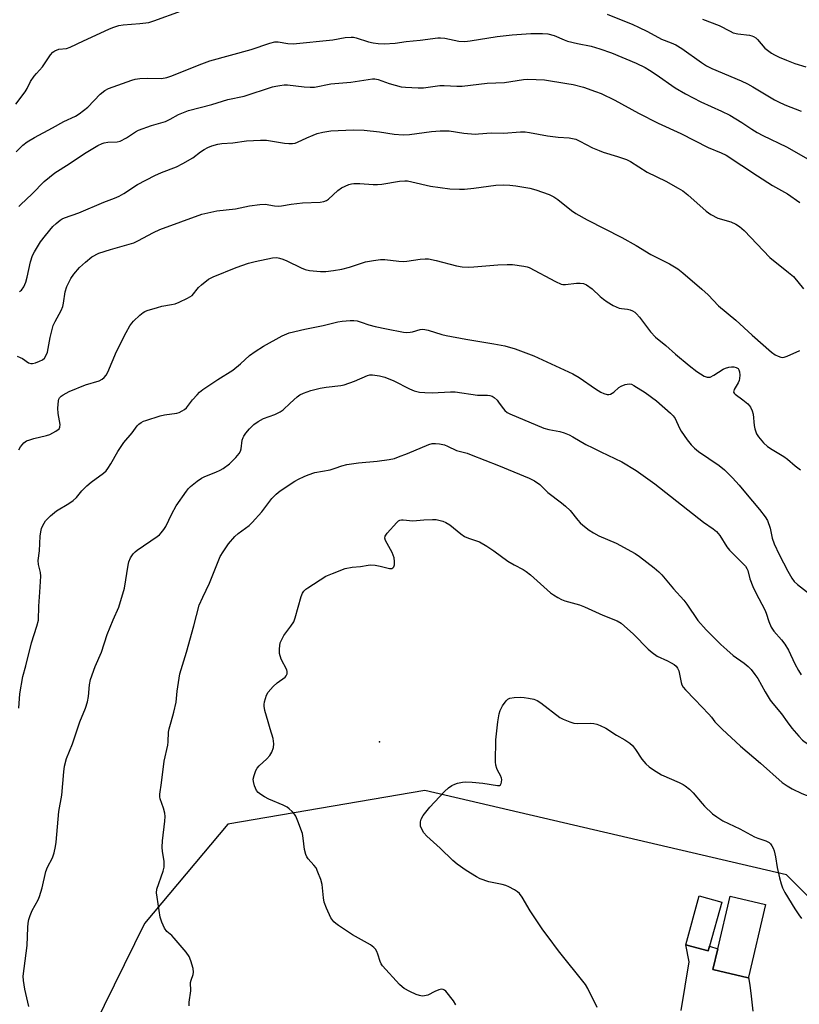
# Model space of a CAD drawing. Units: inches. Extents: x 1333762 to 1339762, y 525446 to 529446.
# Drawn here: x 1334711 to 1334967, y 527907 to 528230 of the extents above; entities that cross this region are included whole.
import ezdxf

# ---------------------------------------------------------------- set-up
doc = ezdxf.new("R2010")
doc.units = ezdxf.units.IN
doc.header["$MEASUREMENT"] = 0
for name, color, linetype in [('BLDG-Footprint', 5, 'Continuous'), ('ELEV-Spot Elevation', 7, 'Continuous'), ('NTRL-Trees', 3, 'Continuous'), ('TRANS-Road', 130, 'Continuous'), ('Undefined', 1, 'Continuous')]:
    doc.layers.add(name, color=color, linetype=linetype)

msp = doc.modelspace()

# ---------------------------------------------------------------- linework, layer by layer
at = {"layer": 'BLDG-Footprint', "elevation": 463.17}
for points in [[(1334937.4, 527926.38), (1334936.95, 527924.77), (1334931.51, 527926.28), (1334929.54, 527926.83), (1334934, 527942.88), (1334941.41, 527940.82)], [(1334950.11, 527916.18), (1334950.06, 527915.94), (1334938.47, 527918.68), (1334940.08, 527925.49), (1334944.16, 527942.74), (1334955.75, 527940)]]:
    msp.add_lwpolyline(points, close=True, dxfattribs=at)
at = {"layer": 'ELEV-Spot Elevation'}
msp.add_point((1334829.06, 527993.41, 461.18), dxfattribs=at)
at = {"layer": 'NTRL-Trees'}
msp.add_polyline3d([(1334983.42, 527928.91, 0), (1334962.59, 527949.75, 0), (1334843.87, 527977.42, 0), (1334779.26, 527966.41, 0), (1334751.84, 527933.73, 0), (1334732.02, 527893.32, 0)], dxfattribs=at)
at = {"layer": 'TRANS-Road'}
msp.add_polyline3d([(1334928.11, 527905.25, 0), (1334930.69, 527921.24, 0), (1334929.54, 527926.83, 0), (1334931.51, 527926.28, 0), (1334936.95, 527924.77, 0), (1334937.4, 527926.38, 0), (1334940.08, 527925.49, 0), (1334938.47, 527918.68, 0), (1334950.06, 527915.94, 0), (1334950.11, 527916.18, 0), (1334950.55, 527913.48, 0), (1334950.95, 527910.94, 0), (1334951.6, 527905.04, 0)], dxfattribs=at)
at = {"layer": 'Undefined'}
for points, elevation in [([(1334709.68, 528202.72), (1334712.69, 528206.82), (1334713.34, 528207.92), (1334714.52, 528210.2), (1334715.66, 528211.91), (1334716.39, 528212.83), (1334718.36, 528214.93), (1334721.02, 528218.92), (1334721.82, 528219.76), (1334722.51, 528220.23), (1334723.79, 528220.73), (1334726.25, 528221.04), (1334727.5, 528221.41), (1334731.89, 528223.55), (1334740.16, 528227.39), (1334741.51, 528227.93), (1334743.43, 528228.53), (1334744.85, 528228.77), (1334750.4, 528229.18), (1334753.34, 528229.58), (1334754.98, 528230.09), (1334764.07, 528233.4)], 442), ([(1334903.82, 528232.22), (1334912.17, 528228.83), (1334914.06, 528228), (1334916.96, 528226.6), (1334921.57, 528224.04), (1334924.81, 528222.84), (1334926.36, 528222.15), (1334928.32, 528221.05), (1334934.7, 528216.39), (1334936.39, 528215.31), (1334938.15, 528214.44), (1334947.75, 528210.4), (1334949.82, 528209.44), (1334951.62, 528208.46), (1334958.66, 528204.13), (1334959.97, 528203.45), (1334962.13, 528202.48), (1334967.42, 528200.38)], 442), ([(1334935.03, 528230.62), (1334940.49, 528228.52), (1334944.13, 528226.64), (1334945.18, 528226.17), (1334946.61, 528225.84), (1334950.45, 528225.36), (1334951.29, 528225.17), (1334951.81, 528224.95), (1334952.52, 528224.48), (1334953.15, 528223.91), (1334955.53, 528221.13), (1334956.37, 528220.42), (1334957.73, 528219.46), (1334958.68, 528218.89), (1334960.25, 528218.16), (1334962.63, 528217.14), (1334965.4, 528216.09), (1334968.97, 528214.97)], 440), ([(1334709.81, 528187.09), (1334712.01, 528189.32), (1334713.34, 528190.37), (1334715.78, 528191.81), (1334721.67, 528194.91), (1334725.45, 528197.03), (1334729.21, 528198.83), (1334730.42, 528199.53), (1334733.32, 528201.75), (1334737.37, 528205.98), (1334738.89, 528207.18), (1334740.07, 528207.9), (1334747.78, 528210.65), (1334748.86, 528210.96), (1334750.33, 528211.14), (1334753, 528211.26), (1334757.46, 528211.16), (1334759.19, 528211.49), (1334760.5, 528211.94), (1334770.7, 528215.98), (1334773.3, 528216.9), (1334786.87, 528220.69), (1334792.99, 528222.78), (1334794.68, 528223.19), (1334795.81, 528223.23), (1334798.99, 528222.65), (1334800.69, 528222.57), (1334813.71, 528223.87), (1334817.81, 528224.6), (1334819.73, 528224.73), (1334820.54, 528224.68), (1334821.38, 528224.5), (1334825.38, 528223.21), (1334826.91, 528222.83), (1334828.58, 528222.62), (1334830.58, 528222.55), (1334834.21, 528222.78), (1334837.77, 528223.28), (1334842.42, 528223.76), (1334848.16, 528224.51), (1334849.02, 528224.51), (1334850.47, 528224.34), (1334855.12, 528223.44), (1334857.09, 528223.33), (1334858.75, 528223.52), (1334867.66, 528224.98), (1334872.61, 528225.51), (1334878.76, 528225.94), (1334882.55, 528225.93), (1334884.28, 528225.81), (1334886.36, 528225.21), (1334889.67, 528223.79), (1334890.74, 528223.43), (1334894.06, 528222.65), (1334898.56, 528221.75), (1334901.31, 528220.91), (1334905.15, 528219.59), (1334913.3, 528216.22), (1334916.2, 528214.78), (1334917.7, 528213.91), (1334919.86, 528212.5), (1334926.09, 528208.12), (1334929.44, 528206.13), (1334934.47, 528203.44), (1334941.31, 528200.4), (1334943.99, 528199.13), (1334947.96, 528196.68), (1334951.26, 528194.47), (1334953.04, 528193.42), (1334954.88, 528192.44), (1334962.67, 528188.71), (1334974.37, 528182.01)], 444), ([(1334710.64, 528169.09), (1334711.21, 528169.72), (1334715.02, 528173.3), (1334718.97, 528177.36), (1334722.43, 528180.16), (1334727.14, 528183.17), (1334732.23, 528186.58), (1334736.57, 528189.11), (1334737.95, 528189.82), (1334738.7, 528190.07), (1334739.81, 528190.27), (1334742.9, 528190.35), (1334743.96, 528190.6), (1334745.95, 528191.65), (1334748.91, 528193.64), (1334749.93, 528194.22), (1334754.23, 528195.74), (1334758.77, 528197.07), (1334760.28, 528197.76), (1334763.06, 528199.28), (1334766.32, 528200.59), (1334774.05, 528202.66), (1334779.27, 528204.31), (1334784.58, 528205.39), (1334793.91, 528208.37), (1334794.99, 528208.66), (1334796.37, 528208.88), (1334797.75, 528209.02), (1334798.87, 528209.05), (1334804.29, 528208.44), (1334806.26, 528208.32), (1334807.66, 528208.33), (1334813.01, 528209.39), (1334819.63, 528209.95), (1334826.69, 528211.06), (1334827.52, 528211.02), (1334828.62, 528210.82), (1334832.16, 528209.47), (1334836.13, 528208.42), (1334837.6, 528208.25), (1334841.75, 528208.07), (1334843.49, 528208.13), (1334848.86, 528208.87), (1334850.31, 528208.85), (1334854.38, 528208.62), (1334856.13, 528208.62), (1334864.35, 528209.63), (1334870.03, 528209.88), (1334876.32, 528210.77), (1334877.78, 528210.9), (1334883.22, 528210.69), (1334890.57, 528209.55), (1334892.6, 528209.14), (1334896, 528208.25), (1334899.94, 528206.93), (1334901.76, 528206.2), (1334906.28, 528203.99), (1334914.1, 528199.73), (1334920.51, 528196.46), (1334927.93, 528193.12), (1334936.9, 528188.54), (1334941.15, 528186.79), (1334942.81, 528185.94), (1334953.09, 528179.17), (1334958.09, 528176.08), (1334962.94, 528173.28), (1334967.01, 528170.44)], 446), ([(1334710.88, 528141.26), (1334711.52, 528141.72), (1334712.29, 528142.78), (1334712.97, 528144.26), (1334713.43, 528145.91), (1334714.47, 528150.94), (1334715.16, 528153), (1334715.8, 528154.28), (1334717.74, 528157.52), (1334719.36, 528159.63), (1334721.85, 528162.59), (1334722.87, 528163.55), (1334724.18, 528164.61), (1334724.87, 528165.05), (1334725.61, 528165.39), (1334730.36, 528167.05), (1334738.55, 528170.51), (1334742.03, 528171.82), (1334743.59, 528172.54), (1334745.12, 528173.38), (1334749.64, 528176.32), (1334755.34, 528179.32), (1334757.45, 528180.31), (1334762.36, 528182.19), (1334764.44, 528183.24), (1334767.71, 528185.11), (1334770.29, 528187.12), (1334771.45, 528187.89), (1334772.65, 528188.52), (1334774.02, 528189.03), (1334775.97, 528189.61), (1334777.26, 528189.86), (1334780.94, 528189.99), (1334785.33, 528190.69), (1334789.95, 528190.92), (1334791.97, 528190.9), (1334797.85, 528189.96), (1334799.29, 528189.81), (1334800.45, 528189.82), (1334801.32, 528189.96), (1334802.15, 528190.21), (1334805.14, 528191.68), (1334807.21, 528192.59), (1334808.53, 528193.07), (1334810.41, 528193.57), (1334813.02, 528193.93), (1334820.36, 528194.35), (1334823.98, 528194.21), (1334828.98, 528193.6), (1334833.84, 528192.84), (1334836.79, 528192.66), (1334838.83, 528192.8), (1334846.07, 528193.78), (1334848.97, 528193.98), (1334851.89, 528193.94), (1334856.74, 528193.22), (1334860.4, 528192.91), (1334861.57, 528192.95), (1334865.72, 528193.36), (1334869.75, 528193.23), (1334875.33, 528193.61), (1334876.81, 528193.62), (1334878.26, 528193.45), (1334884.2, 528192.29), (1334887.7, 528191.87), (1334891.34, 528191.65), (1334893.43, 528191.23), (1334894.82, 528190.62), (1334898.95, 528188.44), (1334901.13, 528187.46), (1334902.5, 528186.97), (1334907.15, 528185.59), (1334910.12, 528184.51), (1334911.42, 528183.93), (1334916.88, 528180.36), (1334922.99, 528177.42), (1334927.08, 528175.18), (1334928.58, 528174.28), (1334930.21, 528173.01), (1334936.23, 528167.59), (1334937.78, 528166.46), (1334940.08, 528165.34), (1334944.34, 528164.09), (1334945.95, 528163.35), (1334947.22, 528162.61), (1334948.74, 528161.22), (1334957.14, 528152.39), (1334963.34, 528147.47), (1334964.88, 528146.14), (1334968.23, 528142.06)], 448), ([(1334710.05, 528119.99), (1334711.09, 528119.6), (1334711.82, 528119.21), (1334713.83, 528117.86), (1334714.58, 528117.61), (1334715.09, 528117.55), (1334716.14, 528117.78), (1334717.45, 528118.31), (1334718.43, 528118.83), (1334719.03, 528119.36), (1334719.61, 528120.31), (1334720.02, 528121.37), (1334720.97, 528126.12), (1334721.93, 528130.04), (1334722.52, 528131.38), (1334724.52, 528135.02), (1334725.08, 528136.32), (1334725.32, 528137.41), (1334725.8, 528141.12), (1334726.36, 528142.84), (1334727.75, 528145.47), (1334728.71, 528146.94), (1334730.57, 528149.07), (1334732.55, 528150.88), (1334734.63, 528152.56), (1334736.88, 528153.76), (1334740.71, 528154.99), (1334748.43, 528157.2), (1334749.75, 528157.81), (1334754.86, 528160.6), (1334756.94, 528161.63), (1334770.73, 528166.64), (1334775.67, 528167.67), (1334781.72, 528168.37), (1334786.4, 528169.38), (1334789.77, 528169.83), (1334791.46, 528169.87), (1334794.55, 528169.36), (1334796.01, 528169.26), (1334796.88, 528169.34), (1334800.02, 528169.87), (1334803.74, 528170.32), (1334809.6, 528170.59), (1334810.75, 528170.74), (1334811.59, 528171.05), (1334812.29, 528171.52), (1334815.4, 528174.42), (1334816.52, 528175.26), (1334818.96, 528176.33), (1334819.8, 528176.6), (1334820.62, 528176.72), (1334822.55, 528176.72), (1334826.92, 528176.35), (1334828.37, 528176.3), (1334829.81, 528176.47), (1334835.63, 528177.45), (1334837.4, 528177.6), (1334838.26, 528177.52), (1334839.69, 528177.24), (1334845.79, 528175.78), (1334852.11, 528174.92), (1334855.27, 528174.8), (1334856.97, 528174.83), (1334860.01, 528175.17), (1334867.25, 528176.15), (1334869.85, 528176.26), (1334871.87, 528176.19), (1334873.76, 528175.97), (1334878.39, 528175.13), (1334880.36, 528174.62), (1334884.72, 528173.05), (1334886.27, 528172.36), (1334887.61, 528171.45), (1334892.05, 528167.8), (1334893.53, 528166.83), (1334897.19, 528164.8), (1334908.62, 528159.01), (1334913.28, 528156.37), (1334918.09, 528153.36), (1334924.19, 528150.35), (1334926.97, 528148.63), (1334928.6, 528147.37), (1334934.88, 528142.02), (1334936.95, 528140.09), (1334940.26, 528136.56), (1334946, 528131.87), (1334951.4, 528126.87), (1334957.7, 528121.3), (1334958.86, 528120.45), (1334959.93, 528119.97), (1334960.76, 528119.71), (1334961.31, 528119.61), (1334961.85, 528119.63), (1334962.88, 528119.96), (1334967.01, 528121.83)], 450), ([(1334710.63, 528089.25), (1334711.21, 528090.23), (1334712.3, 528091.54), (1334713.2, 528092.17), (1334714.25, 528092.59), (1334715.62, 528093.02), (1334719.67, 528093.94), (1334720.81, 528094.28), (1334722.81, 528095.34), (1334723.85, 528096.18), (1334724.14, 528096.73), (1334724.18, 528097.52), (1334723.53, 528101.23), (1334723.44, 528102.99), (1334723.62, 528105.32), (1334723.76, 528105.85), (1334724.01, 528106.3), (1334724.57, 528106.85), (1334725.24, 528107.33), (1334727.18, 528108.45), (1334732.52, 528110.55), (1334737.03, 528111.95), (1334738.05, 528112.46), (1334738.64, 528112.98), (1334739.31, 528113.8), (1334739.89, 528114.74), (1334742.65, 528121.51), (1334745.89, 528127.74), (1334747.12, 528129.94), (1334747.74, 528130.86), (1334748.31, 528131.49), (1334750.41, 528133.44), (1334751.51, 528134.35), (1334751.98, 528134.66), (1334752.77, 528135.01), (1334756.16, 528136.02), (1334757.59, 528136.38), (1334760.8, 528136.93), (1334761.94, 528137.2), (1334763.32, 528137.74), (1334766.03, 528139.01), (1334766.8, 528139.43), (1334767.49, 528139.95), (1334769.67, 528142.55), (1334770.59, 528143.45), (1334772.89, 528145.24), (1334774.38, 528146.06), (1334781.95, 528149.11), (1334786.02, 528150.51), (1334788.24, 528151.1), (1334793.86, 528152.28), (1334795.33, 528152.34), (1334796.17, 528152.17), (1334797.28, 528151.83), (1334798.63, 528151.29), (1334803.28, 528148.99), (1334804.61, 528148.46), (1334806.06, 528148.17), (1334809.63, 528147.79), (1334811.37, 528147.85), (1334813.96, 528148.1), (1334816.7, 528148.54), (1334819.16, 528149.21), (1334824.43, 528150.97), (1334827.04, 528151.46), (1334829.37, 528151.76), (1334830.76, 528151.71), (1334835.34, 528151.15), (1334836.81, 528151.07), (1334837.99, 528151.19), (1334842.41, 528151.87), (1334844.07, 528151.97), (1334845.17, 528151.94), (1334847.65, 528151.42), (1334854.28, 528149.65), (1334856.22, 528149.38), (1334858.18, 528149.22), (1334859.95, 528149.29), (1334867.83, 528150), (1334870.98, 528150.12), (1334872.69, 528150.09), (1334876.37, 528149.6), (1334877.48, 528149.35), (1334878.16, 528149.11), (1334886.8, 528144.48), (1334888.68, 528143.64), (1334889.24, 528143.54), (1334890.12, 528143.54), (1334893.7, 528143.94), (1334894.89, 528143.98), (1334895.96, 528143.82), (1334896.97, 528143.43), (1334898.79, 528142.09), (1334901.47, 528139.62), (1334902.59, 528138.7), (1334903.77, 528137.87), (1334905.73, 528136.69), (1334906.73, 528136.15), (1334907.69, 528135.79), (1334908.42, 528135.65), (1334910.48, 528135.44), (1334911.31, 528135.25), (1334912.09, 528134.91), (1334912.8, 528134.46), (1334913.42, 528133.9), (1334914.35, 528132.85), (1334917.97, 528128.03), (1334919.68, 528126.28), (1334923, 528123.49), (1334926.25, 528120.61), (1334930.73, 528116.9), (1334933.19, 528115.01), (1334935.58, 528113.45), (1334936.57, 528113.08), (1334937.07, 528113.06), (1334937.57, 528113.16), (1334938.81, 528113.78), (1334941.84, 528115.74), (1334942.59, 528116.07), (1334943.69, 528116.38), (1334944.53, 528116.53), (1334945.35, 528116.51), (1334946.1, 528116.3), (1334946.73, 528115.92), (1334947.01, 528115.55), (1334947.21, 528114.83), (1334947.29, 528113.75), (1334947.22, 528112.65), (1334947.07, 528112.07), (1334946.74, 528111.25), (1334945.46, 528109.01), (1334945.3, 528108.59), (1334945.27, 528108.2), (1334945.45, 528107.82), (1334945.76, 528107.51), (1334948.27, 528105.69), (1334949.91, 528104.38), (1334950.51, 528103.74), (1334950.8, 528103.28), (1334951.36, 528102.01), (1334951.68, 528100.94), (1334952.05, 528097.28), (1334952.25, 528096.16), (1334952.84, 528094.52), (1334953.42, 528093.52), (1334955.11, 528091.53), (1334956.4, 528090.36), (1334957.89, 528089.37), (1334961.78, 528087.05), (1334962.93, 528086.16), (1334965.44, 528084.01), (1334967.23, 528082.66)], 452), ([(1334710.65, 528004.47), (1334711, 528009.15), (1334711.97, 528014.85), (1334712.95, 528018.38), (1334714.75, 528025.9), (1334716.6, 528031.38), (1334717.05, 528033.3), (1334717.18, 528037.95), (1334717.55, 528042.53), (1334717.84, 528047.82), (1334717.75, 528048.96), (1334717.1, 528051.64), (1334717.04, 528052.88), (1334717.48, 528056.06), (1334717.68, 528060.92), (1334717.86, 528062.33), (1334718.13, 528063.45), (1334718.44, 528064.24), (1334718.94, 528065.24), (1334719.42, 528065.94), (1334721.04, 528067.58), (1334723.01, 528069.29), (1334727.02, 528071.59), (1334728.45, 528072.61), (1334729.53, 528073.61), (1334731.32, 528075.84), (1334732.99, 528077.46), (1334734.35, 528078.6), (1334738.42, 528081.63), (1334739.3, 528082.42), (1334739.86, 528083.11), (1334740.85, 528084.61), (1334743.17, 528088.66), (1334745.1, 528091.63), (1334747.87, 528094.84), (1334749.49, 528097.09), (1334750.08, 528097.7), (1334750.76, 528098.22), (1334751.52, 528098.62), (1334752.33, 528098.92), (1334757.03, 528100.42), (1334758.45, 528100.75), (1334762.48, 528101.34), (1334763.26, 528101.55), (1334764.28, 528102.05), (1334764.98, 528102.53), (1334765.63, 528103.1), (1334767.66, 528105.63), (1334769.14, 528107.34), (1334769.94, 528108.15), (1334771.04, 528109.06), (1334775.93, 528112.32), (1334780.84, 528115.43), (1334783.41, 528117.49), (1334786.37, 528120.21), (1334788.23, 528121.56), (1334790.91, 528123.26), (1334797.03, 528126.63), (1334799.42, 528127.61), (1334804.52, 528128.89), (1334810.51, 528130.1), (1334815.4, 528131.32), (1334816.83, 528131.53), (1334819.42, 528131.73), (1334820.56, 528131.72), (1334821.68, 528131.55), (1334823.06, 528131.18), (1334825.56, 528130.3), (1334827.56, 528129.79), (1334831.3, 528128.94), (1334836.95, 528127.91), (1334838.01, 528127.82), (1334839.07, 528127.83), (1334839.89, 528128), (1334842.41, 528128.78), (1334843.15, 528128.84), (1334843.93, 528128.77), (1334845.04, 528128.49), (1334849.46, 528127.13), (1334850.89, 528126.79), (1334857.36, 528125.62), (1334866.55, 528124.08), (1334870.15, 528123.38), (1334873.54, 528122.43), (1334879.65, 528120.09), (1334892.49, 528114.24), (1334894.55, 528113.05), (1334899.91, 528109.25), (1334901.67, 528108.2), (1334902.71, 528107.7), (1334903.79, 528107.45), (1334904.33, 528107.44), (1334904.82, 528107.55), (1334905.93, 528108.21), (1334907.63, 528109.72), (1334908.33, 528110.2), (1334909.65, 528110.7), (1334911.01, 528110.92), (1334911.79, 528110.76), (1334912.54, 528110.39), (1334916.24, 528108.07), (1334919.98, 528105.32), (1334924.61, 528101.33), (1334925.39, 528100.45), (1334926.05, 528099.51), (1334927.49, 528096.4), (1334928.05, 528095.39), (1334930.04, 528092.49), (1334931.31, 528090.87), (1334932.39, 528089.85), (1334933.72, 528088.76), (1334940.53, 528084.08), (1334942.26, 528082.7), (1334944.91, 528080.05), (1334947.09, 528077.64), (1334949.21, 528075.18), (1334953.76, 528069.63), (1334955.58, 528067.26), (1334956.36, 528066.02), (1334957.27, 528063.6), (1334957.88, 528060.28), (1334958.56, 528058.43), (1334960.19, 528054.94), (1334963.07, 528049.38), (1334964.35, 528047.16), (1334965.17, 528046.02), (1334966.25, 528045.03), (1334970.23, 528041.95)], 454), ([(1334730.7, 528000), (1334732.48, 528004.44), (1334733.23, 528006.59), (1334733.51, 528008.31), (1334733.8, 528012.16), (1334734.19, 528013.84), (1334735.71, 528018.16), (1334737.75, 528022.81), (1334739.64, 528028.65), (1334741.63, 528033.47), (1334743.45, 528037.61), (1334745.29, 528043.89), (1334746.51, 528051.39), (1334746.76, 528052.54), (1334747.3, 528053.79), (1334748.19, 528055.14), (1334748.79, 528055.74), (1334749.48, 528056.27), (1334756.09, 528060.76), (1334756.77, 528061.32), (1334757.37, 528061.97), (1334758.28, 528063.14), (1334758.92, 528064.13), (1334760.82, 528068.26), (1334762.32, 528070.89), (1334765.66, 528075.68), (1334766.37, 528076.59), (1334766.97, 528077.21), (1334769.2, 528079.02), (1334770.61, 528080), (1334771.68, 528080.5), (1334775.26, 528081.89), (1334776.75, 528082.58), (1334777.71, 528083.12), (1334779.76, 528084.66), (1334781.83, 528086.74), (1334782.97, 528088.06), (1334783.41, 528088.78), (1334783.64, 528089.58), (1334784, 528092.42), (1334784.25, 528093.26), (1334784.5, 528093.78), (1334785.17, 528094.73), (1334786.31, 528096.1), (1334787.1, 528096.97), (1334787.75, 528097.55), (1334789.2, 528098.51), (1334790.97, 528099.51), (1334794.64, 528100.82), (1334796.46, 528101.69), (1334797.38, 528102.39), (1334799.69, 528104.59), (1334802.03, 528106.65), (1334802.89, 528107.27), (1334804.04, 528107.86), (1334806.47, 528108.75), (1334809.54, 528109.45), (1334811.54, 528109.81), (1334816.29, 528110.38), (1334817.45, 528110.61), (1334820.8, 528111.78), (1334825.08, 528113.64), (1334825.88, 528113.86), (1334826.7, 528113.92), (1334829.05, 528113.6), (1334830.74, 528113.1), (1334833.72, 528111.88), (1334838.83, 528109.26), (1334840.46, 528108.68), (1334842.14, 528108.23), (1334843.91, 528108.05), (1334846.28, 528107.95), (1334852.36, 528108.31), (1334853.83, 528108.31), (1334861.25, 528107.25), (1334864.44, 528107.18), (1334865.22, 528107.07), (1334865.97, 528106.86), (1334866.64, 528106.48), (1334867.61, 528105.56), (1334868.13, 528104.93), (1334869.29, 528103.21), (1334870.15, 528102.19), (1334870.92, 528101.54), (1334871.8, 528101.03), (1334882.96, 528096.36), (1334884.61, 528095.91), (1334888.25, 528095.32), (1334889.64, 528094.88), (1334891.26, 528094.23), (1334892.55, 528093.56), (1334896.81, 528091.06), (1334899.02, 528089.89), (1334901.65, 528088.58), (1334908.58, 528085.37), (1334913.28, 528082.5), (1334919.38, 528078.07), (1334935.34, 528065.5), (1334938.52, 528063.36), (1334939.64, 528062.49), (1334940.76, 528061.13), (1334943.1, 528057.44), (1334943.95, 528056.28), (1334949.16, 528051.02), (1334949.62, 528050.32), (1334949.92, 528049.61), (1334950.64, 528046.9), (1334951.6, 528044.44), (1334952.58, 528042.29), (1334955.56, 528036.75), (1334955.98, 528035.66), (1334956.83, 528032.87), (1334957.63, 528031.07), (1334958.53, 528029.72), (1334961.03, 528026.91), (1334962.07, 528025.48), (1334963.26, 528023.46), (1334965.4, 528019.05), (1334966.55, 528016.88), (1334967.49, 528015.44)], 456), ([(1334760.68, 528000), (1334761.54, 528003.15), (1334762.29, 528006.47), (1334762.45, 528007.58), (1334762.59, 528010.06), (1334763.54, 528015.72), (1334765.7, 528022.85), (1334768.1, 528031.52), (1334769.8, 528038.22), (1334770.99, 528040.91), (1334773.28, 528045.53), (1334775.83, 528052.05), (1334776.78, 528054.25), (1334777.68, 528055.73), (1334779.46, 528058.37), (1334781.56, 528060.83), (1334782.64, 528061.83), (1334786.24, 528064.45), (1334787.29, 528065.43), (1334790.4, 528068.86), (1334793.68, 528073.3), (1334795.07, 528074.72), (1334796.48, 528075.78), (1334801.19, 528078.92), (1334802.47, 528079.65), (1334804.3, 528080.55), (1334805.64, 528081.09), (1334807.83, 528081.78), (1334812.81, 528082.74), (1334814.5, 528083.24), (1334816.68, 528084.05), (1334818.26, 528084.46), (1334822.17, 528084.99), (1334828.25, 528085.57), (1334832.23, 528086.14), (1334833.91, 528086.46), (1334835.28, 528086.91), (1334838.27, 528088.06), (1334845.25, 528091.02), (1334846.33, 528091.3), (1334847.41, 528091.36), (1334848.76, 528091.26), (1334850.34, 528090.86), (1334851.38, 528090.47), (1334854.36, 528089.08), (1334857.77, 528088.14), (1334859.14, 528087.66), (1334868.1, 528084.11), (1334878.11, 528079.97), (1334879.91, 528079.12), (1334881.66, 528077.88), (1334883.49, 528076.01), (1334884.34, 528075.25), (1334888.75, 528071.88), (1334890.09, 528070.74), (1334891.58, 528069.3), (1334894.13, 528066.16), (1334894.92, 528065.28), (1334895.8, 528064.52), (1334897.88, 528062.94), (1334899.31, 528061.97), (1334901.04, 528061.01), (1334906.73, 528058.61), (1334912.96, 528055.22), (1334914.42, 528054.26), (1334919.24, 528050.48), (1334920.74, 528049.22), (1334921.74, 528048.25), (1334925.51, 528043.68), (1334928.9, 528039.95), (1334929.93, 528038.61), (1334933.56, 528033.22), (1334936.29, 528030.12), (1334941.1, 528025.34), (1334943, 528023.58), (1334945.16, 528021.8), (1334948.76, 528019.2), (1334950.04, 528018.09), (1334951.03, 528017.1), (1334952.25, 528015.55), (1334953.21, 528014.17), (1334955.6, 528009.77), (1334957.31, 528007.1), (1334958.15, 528005.99), (1334960.97, 528002.62), (1334962.86, 528000)], 458), ([(1334792.44, 528000), (1334791.44, 528003.7), (1334791.17, 528005.13), (1334791.18, 528005.7), (1334791.32, 528006.54), (1334791.97, 528008.75), (1334792.54, 528009.75), (1334794.11, 528011.52), (1334795.41, 528012.74), (1334798.07, 528014.63), (1334798.42, 528015.05), (1334798.68, 528015.73), (1334798.7, 528016.47), (1334798.57, 528016.99), (1334796.81, 528020.6), (1334796.26, 528022.38), (1334796.17, 528023.17), (1334796.18, 528023.99), (1334796.48, 528025.88), (1334796.92, 528026.97), (1334797.65, 528028.27), (1334799.98, 528031.34), (1334800.88, 528032.78), (1334801.36, 528034.16), (1334803.33, 528041.16), (1334803.76, 528042.21), (1334804.24, 528042.89), (1334804.86, 528043.48), (1334805.56, 528043.98), (1334811.47, 528047.74), (1334813.64, 528048.72), (1334817.81, 528050.31), (1334820.04, 528050.73), (1334822.76, 528051.01), (1334825.27, 528051.42), (1334826.13, 528051.47), (1334827.57, 528051.36), (1334829.3, 528051.1), (1334832.27, 528050.35), (1334833.03, 528050.35), (1334833.4, 528050.52), (1334833.69, 528050.8), (1334833.92, 528051.51), (1334833.97, 528052.64), (1334833.81, 528053.77), (1334833.14, 528055.55), (1334831.03, 528059.55), (1334830.81, 528060.25), (1334830.93, 528060.97), (1334831.53, 528061.89), (1334834.68, 528065.41), (1334835.3, 528065.96), (1334835.76, 528066.21), (1334836.25, 528066.3), (1334836.78, 528066.3), (1334840.03, 528065.91), (1334843.56, 528066.31), (1334846.48, 528066.42), (1334847.64, 528066.35), (1334848.46, 528066.19), (1334849.82, 528065.8), (1334850.86, 528065.4), (1334852.08, 528064.64), (1334855.72, 528061.69), (1334856.91, 528060.85), (1334858.26, 528060.22), (1334861.84, 528059.02), (1334864.3, 528057.62), (1334866.57, 528056.1), (1334871.2, 528052.66), (1334873.2, 528051.49), (1334876.21, 528049.94), (1334877.17, 528049.35), (1334878.55, 528048.22), (1334885.19, 528042.3), (1334886.11, 528041.61), (1334887.56, 528040.76), (1334888.81, 528040.11), (1334889.88, 528039.69), (1334894.74, 528038.33), (1334896.38, 528037.76), (1334902.34, 528035.01), (1334907.01, 528033.15), (1334908.36, 528032.38), (1334912.43, 528028.77), (1334917.19, 528023.88), (1334918.5, 528022.68), (1334920.19, 528021.55), (1334923.56, 528020), (1334924.81, 528019.34), (1334925.77, 528018.75), (1334926.4, 528018.23), (1334926.86, 528017.62), (1334927.3, 528016.68), (1334928.04, 528012.93), (1334928.3, 528012.1), (1334928.69, 528011.34), (1334929.43, 528010.44), (1334932.59, 528007.28), (1334937.11, 528002.53), (1334938, 528001.47), (1334939.08, 528000)], 460), ([(1334867.89, 528000), (1334868.31, 528002.59), (1334868.62, 528003.75), (1334869.43, 528005.28), (1334870.57, 528006.92), (1334871.16, 528007.43), (1334871.86, 528007.73), (1334873.29, 528007.95), (1334875.37, 528008.07), (1334876.53, 528008), (1334877.96, 528007.76), (1334879.66, 528007.39), (1334880.74, 528007.03), (1334881.97, 528006.26), (1334888.24, 528001.4), (1334889.29, 528000.86), (1334891.56, 528000)], 462), ([(1334713.97, 527906.51), (1334712.57, 527912.22), (1334712.12, 527915.09), (1334712.08, 527916.52), (1334713.43, 527926.6), (1334713.6, 527932.49), (1334713.74, 527933.88), (1334713.96, 527935.05), (1334714.38, 527936.43), (1334715.02, 527938.02), (1334716.94, 527941.55), (1334717.42, 527942.59), (1334718.3, 527945.52), (1334719.55, 527950.9), (1334720.09, 527952.22), (1334721.69, 527955.33), (1334722.23, 527957.02), (1334722.71, 527959.05), (1334722.95, 527960.51), (1334723.78, 527970.54), (1334724.72, 527975.85), (1334725.38, 527983.6), (1334725.61, 527985.38), (1334726.27, 527987.94), (1334728.3, 527992.79), (1334730.7, 528000)], 456), ([(1334766.52, 527906.78), (1334766.56, 527907.94), (1334767.07, 527911.63), (1334766.99, 527914.42), (1334767.16, 527915.21), (1334767.82, 527917.03), (1334767.99, 527917.82), (1334767.87, 527918.96), (1334767.15, 527921.55), (1334766.61, 527922.93), (1334765.6, 527924.34), (1334761.64, 527929.01), (1334760.83, 527929.83), (1334759.27, 527931.15), (1334758.5, 527932.2), (1334757.55, 527934.24), (1334757, 527935.83), (1334756.01, 527942.45), (1334755.87, 527943.88), (1334755.98, 527945.01), (1334757.97, 527950.99), (1334758.3, 527952.31), (1334758.39, 527953.12), (1334758.31, 527954.25), (1334757.76, 527957.39), (1334757.68, 527958.82), (1334757.81, 527960.86), (1334758.61, 527967.38), (1334758.68, 527968.86), (1334758.52, 527969.97), (1334758.13, 527971.61), (1334757.07, 527974.72), (1334756.95, 527975.39), (1334756.95, 527976.18), (1334757.51, 527979.96), (1334758.31, 527987.01), (1334759.58, 527992.29), (1334759.7, 527993.41), (1334759.81, 527996.53), (1334760.03, 527997.67), (1334760.68, 528000)], 458), ([(1334854.11, 527907.13), (1334853.33, 527908.34), (1334850.78, 527911.57), (1334850.39, 527911.93), (1334849.95, 527912.16), (1334849.25, 527912.17), (1334848.48, 527911.97), (1334847.19, 527911.47), (1334844.92, 527910.26), (1334843.83, 527909.99), (1334842.99, 527909.97), (1334842.13, 527910.12), (1334841.02, 527910.49), (1334838.94, 527911.5), (1334837.18, 527912.46), (1334836.48, 527912.96), (1334835.64, 527913.78), (1334830.06, 527919.87), (1334829.61, 527920.56), (1334829.29, 527921.26), (1334828.5, 527923.68), (1334828.12, 527924.63), (1334827.73, 527925.34), (1334827.21, 527925.94), (1334826.03, 527926.75), (1334820.2, 527930.06), (1334815.59, 527933.13), (1334814.66, 527933.82), (1334814.06, 527934.37), (1334813.09, 527935.62), (1334811.61, 527938.86), (1334810.89, 527940.8), (1334810.64, 527942.21), (1334810.18, 527946.53), (1334809.81, 527948.22), (1334808.83, 527950.68), (1334808.19, 527952), (1334807.53, 527952.92), (1334805.67, 527955.02), (1334805.22, 527955.71), (1334804.89, 527956.45), (1334804.44, 527958.03), (1334803.99, 527961.84), (1334803.72, 527963.28), (1334802.27, 527967.39), (1334801.58, 527968.97), (1334801.12, 527969.67), (1334800.38, 527970.5), (1334799.38, 527971.47), (1334798.73, 527971.98), (1334797.46, 527972.63), (1334792.73, 527974.58), (1334791.27, 527975.36), (1334790.06, 527976.13), (1334789.25, 527976.81), (1334788.71, 527977.42), (1334788.3, 527978.15), (1334788, 527978.95), (1334787.67, 527980.35), (1334787.6, 527981.18), (1334787.84, 527982.33), (1334788.48, 527983.99), (1334788.9, 527984.73), (1334789.55, 527985.52), (1334792.09, 527987.84), (1334793.04, 527988.88), (1334793.71, 527990.07), (1334794.29, 527991.6), (1334794.37, 527992.72), (1334794.15, 527994.46), (1334793.09, 527997.67), (1334792.44, 528000)], 460), ([(1334900.53, 527906.17), (1334897.39, 527912.48), (1334896.66, 527913.73), (1334887.76, 527924.85), (1334884.44, 527929.36), (1334882.6, 527931.69), (1334878.53, 527937.97), (1334875.82, 527942.47), (1334874.96, 527943.61), (1334874.29, 527944.15), (1334873.31, 527944.78), (1334871.53, 527945.79), (1334870.47, 527946.28), (1334869.33, 527946.59), (1334864.92, 527947.43), (1334862.09, 527948.39), (1334860.83, 527949.06), (1334857.46, 527951.2), (1334854.53, 527953.22), (1334853.06, 527954.44), (1334848.95, 527958.51), (1334844.55, 527962.49), (1334843.62, 527963.58), (1334842.88, 527964.76), (1334842.51, 527965.77), (1334842.5, 527967.12), (1334842.73, 527968.08), (1334843.39, 527969.21), (1334845.55, 527971.92), (1334850.42, 527977.11), (1334851.69, 527978.33), (1334852.83, 527979.08), (1334853.8, 527979.56), (1334854.6, 527979.81), (1334856.24, 527980.16), (1334857.37, 527980.28), (1334859.46, 527980.18), (1334862.99, 527979.87), (1334867.74, 527979.06), (1334868.44, 527979.11), (1334868.76, 527979.33), (1334868.96, 527979.72), (1334869.08, 527980.21), (1334869.15, 527981), (1334869.09, 527981.53), (1334868.8, 527982.33), (1334867.88, 527983.93), (1334867.55, 527984.66), (1334867.24, 527985.74), (1334867.12, 527986.87), (1334867.19, 527994.12), (1334867.89, 528000)], 462), ([(1334891.56, 528000), (1334892.8, 527999.58), (1334893.88, 527999.41), (1334898.26, 527999.56), (1334899.36, 527999.47), (1334900.42, 527999.25), (1334901.5, 527998.81), (1334903.32, 527997.86), (1334906.84, 527995.61), (1334909.57, 527994.1), (1334911.24, 527992.97), (1334912.07, 527992.22), (1334913.04, 527990.94), (1334915.15, 527987.73), (1334916.48, 527986.22), (1334917.52, 527985.22), (1334918.93, 527984.25), (1334921.65, 527982.63), (1334927.38, 527980.1), (1334928.69, 527979.43), (1334929.42, 527978.95), (1334930.77, 527977.84), (1334932.05, 527976.65), (1334934.91, 527973.18), (1334935.75, 527972.26), (1334938.39, 527969.83), (1334939.78, 527968.74), (1334941.74, 527967.49), (1334947.36, 527964.81), (1334952.15, 527962.2), (1334953.17, 527961.76), (1334955.9, 527960.86), (1334956.93, 527960.34), (1334957.34, 527959.95), (1334957.85, 527959.26), (1334958.26, 527958.49), (1334958.56, 527957.66), (1334959.04, 527955.62), (1334959.6, 527952.21), (1334960.31, 527948.8), (1334960.83, 527946.84), (1334961.31, 527945.46), (1334962.14, 527943.9), (1334965.33, 527938.56), (1334966.68, 527936.58), (1334967.59, 527935.4)], 462), ([(1334939.08, 528000), (1334941.57, 527997.56), (1334947.53, 527992.03), (1334954.07, 527986.38), (1334961.18, 527980.05), (1334962.86, 527978.93), (1334964.5, 527977.98), (1334967.68, 527976.48), (1334970.56, 527975.34), (1334971.25, 527974.98), (1334971.9, 527974.52), (1334972.92, 527973.51), (1334973.85, 527972.41), (1334976.04, 527968.98), (1334976.92, 527967.79), (1334979.1, 527965.41), (1334980.41, 527964.21), (1334984.44, 527961.13), (1334990.18, 527957.73), (1334992.06, 527956.51), (1334996.12, 527953.46), (1335000, 527950.24)], 460), ([(1334962.86, 528000), (1334964.38, 527997.92), (1334966.66, 527995.25), (1334967.85, 527993.99), (1334968.76, 527993.26), (1334970.26, 527992.36), (1334973.89, 527990.71), (1334978.08, 527988.65), (1334980.9, 527987.01), (1334985.98, 527983.85), (1334994.44, 527978.15), (1335000, 527973.92)], 458)]:
    msp.add_lwpolyline(points, dxfattribs=dict(at, elevation=elevation))

doc.saveas('drawing.dxf')
